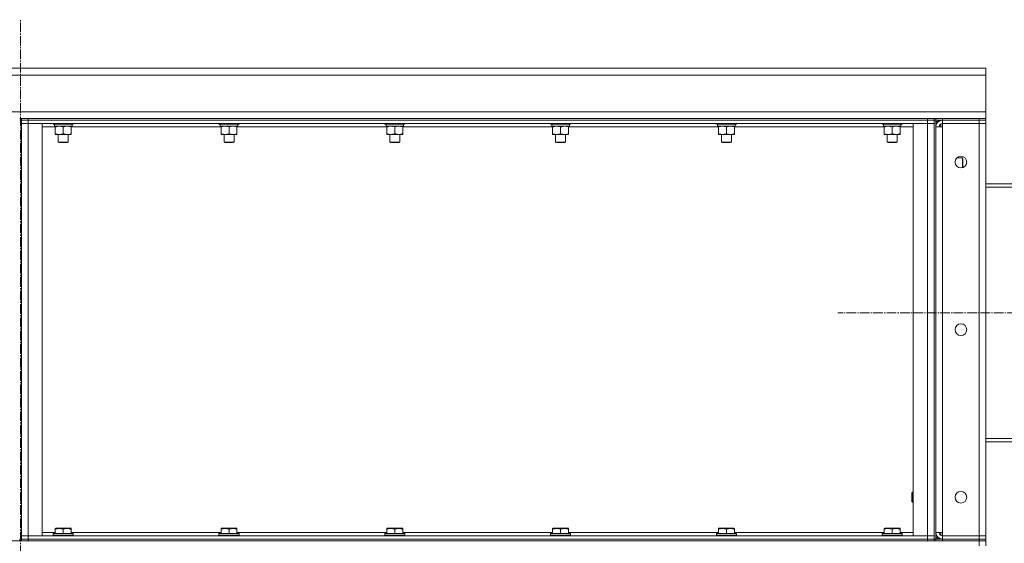
# Model space of a CAD drawing. Units: millimetres. Extents: x 0 to 17383, y -6 to 11880.
# Drawn here: x 8445 to 9620, y 9833 to 10458 of the extents above; entities that cross this region are included whole.
import ezdxf

# ---------------------------------------------------------------- set-up
doc = ezdxf.new("R2010")
doc.units = ezdxf.units.MM
doc.linetypes.add('K5LT_AXLED', pattern=[16, 11.5, -1.5, 1.5, -1.5])
doc.linetypes.add('K5LT_THIN', pattern=[0])
for name, color, linetype, true_color in [('OSI', 2, 'Continuous', 0xffff00), ('R', 1, 'Continuous', 0xff0000), ('WELDING', 7, 'Continuous', 0xffffff)]:
    doc.layers.add(name, color=color, linetype=linetype, true_color=true_color)

msp = doc.modelspace()

# ---------------------------------------------------------------- linework, layer by layer
at = {"layer": 'OSI', "color": 30, "linetype": 'K5LT_AXLED', "lineweight": 18, "true_color": 0xff8000}
for p, q in [((8445.6, 6155.2), (8445.6, 10458.2)), ((9827.5, 10108.2), (9421.6, 10108.2))]:
    msp.add_line(p, q, dxfattribs=at)
at = {"layer": 'R', "color": 7, "linetype": 'K5LT_THIN', "lineweight": 18}
for p, q in [((9598.6, 10400.2), (7288.6, 10400.2)), ((7288.6, 10400.2), (9598.6, 10400.2)), ((9598.6, 10400.2), (9598.6, 10392.2)), ((9598.6, 10400.2), (9598.6, 10396.2)), ((9598.6, 10392.2), (9598.6, 10396.2)), ((9598.6, 10396.2), (9598.6, 10396.2)), ((9598.6, 10392.2), (7288.6, 10392.2)), ((9598.6, 10392.2), (9598.6, 10348.2)), ((9598.6, 10392.2), (9598.6, 10392.2)), ((9598.6, 10348.2), (9598.6, 10392.2)), ((7288.6, 10348.2), (9598.6, 10348.2)), ((9598.6, 10348.2), (9598.6, 10340.2)), ((9598.6, 10348.2), (9598.6, 10348.2)), ((9598.6, 10344.2), (9598.6, 10348.2)), ((8446.6, 10340.2), (8444.6, 10340.2)), ((8444.6, 10338.2), (8446.6, 10338.2)), ((8446.6, 10340.2), (8454.6, 10340.2)), ((8446.6, 10338.2), (8446.6, 10340.2)), ((8446.6, 10334.2), (8446.6, 10338.2)), ((8446.6, 10338.2), (8454.6, 10338.2)), ((8454.6, 10338.2), (8446.6, 10338.2)), ((8454.6, 10340.2), (9528.6, 10340.2)), ((8454.6, 10338.2), (8454.6, 10340.2)), ((8454.6, 10338.2), (9528.6, 10338.2)), ((8454.6, 10334.2), (8454.6, 10338.2)), ((8454.6, 10338.2), (9528.6, 10338.2)), ((9528.6, 10340.2), (9536.6, 10340.2)), ((9528.6, 10338.2), (9528.6, 10340.2)), ((9528.6, 10338.2), (9536.6, 10338.2)), ((9528.6, 10334.2), (9528.6, 10338.2)), ((9536.6, 10338.2), (9528.6, 10338.2)), ((9536.6, 10338.2), (9536.6, 10340.2)), ((9536.6, 10340.2), (9538.6, 10340.2)), ((9536.6, 10338.2), (9536.6, 10340.2)), ((9536.6, 10338.2), (9536.6, 10340.2)), ((9538.6, 10340.2), (9536.6, 10340.2)), ((9536.6, 10334.2), (9536.6, 10338.2)), ((9536.6, 10338.2), (9536.6, 9838.2)), ((9536.6, 10338.2), (9538.6, 10338.2)), ((9538.6, 10340.2), (9546.6, 10340.2)), ((9538.6, 10338.2), (9538.6, 10340.2)), ((9546.6, 10338.2), (9538.6, 10338.2)), ((9538.6, 10338.2), (9538.6, 9838.2)), ((9538.6, 10338.2), (9538.6, 10330.2)), ((9544.6, 10338.2), (9544.6, 10337.9)), ((9546.6, 10340.2), (9590.6, 10340.2)), ((9546.6, 10338.2), (9546.6, 10340.2)), ((9546.6, 10338.2), (9590.6, 10338.2)), ((9590.6, 10338.2), (9546.6, 10338.2)), ((9546.6, 10338.2), (9546.6, 10334.2)), ((9590.6, 10340.2), (9598.6, 10340.2)), ((9590.6, 10338.2), (9590.6, 10340.2)), ((9598.6, 10338.2), (9590.6, 10338.2)), ((9590.6, 10338.2), (9590.6, 10334.2)), ((9590.6, 10338.2), (9598.6, 10338.2)), ((9598.6, 10338.2), (9598.6, 10340.2)), ((9598.6, 10338.2), (9598.6, 10334.2)), ((8446.6, 9842.2), (8446.6, 10334.2)), ((8446.6, 10334.2), (8454.6, 10334.2)), ((8454.6, 10334.2), (8446.6, 10334.2)), ((8446.6, 10334.2), (8446.6, 9842.2)), ((8454.6, 10334.2), (8471.6, 10334.2)), ((8454.6, 9842.2), (8454.6, 10334.2)), ((8454.6, 10334.2), (9528.6, 10334.2)), ((8471.6, 9842.2), (8471.6, 10334.2)), ((8487.1, 10330.2), (8471.6, 10330.2)), ((8484.6, 10334.2), (8484.6, 10334)), ((8484.6, 10334), (8484.8, 10333.7)), ((8502.6, 10334), (8484.6, 10334)), ((8502.5, 10333.7), (8484.8, 10333.7)), ((8486.1, 10333.7), (8486.1, 10331.2)), ((8507.1, 10331.2), (8486.1, 10331.2)), ((8487.1, 10330.3), (8487.1, 10331.2)), ((8487.1, 10330.3), (8487.1, 10322)), ((8496.6, 10330.3), (8496.6, 10322)), ((8508.4, 10333.7), (8502.5, 10333.7)), ((8508.6, 10334), (8502.6, 10334)), ((8506.1, 10331.2), (8506.1, 10330.3)), ((8506.1, 10330.3), (8506.1, 10322)), ((8685.1, 10330.2), (8506.1, 10330.2)), ((8507.1, 10333.7), (8507.1, 10331.2)), ((8508.6, 10334), (8508.4, 10333.7)), ((8508.6, 10334.2), (8508.6, 10334)), ((8682.6, 10334.2), (8682.6, 10334)), ((8682.6, 10334), (8682.8, 10333.7)), ((8700.6, 10334), (8682.6, 10334)), ((8700.5, 10333.7), (8682.8, 10333.7)), ((8684.1, 10333.7), (8684.1, 10331.2)), ((8705.1, 10331.2), (8684.1, 10331.2)), ((8685.1, 10330.3), (8685.1, 10331.2)), ((8685.1, 10330.3), (8685.1, 10322)), ((8694.6, 10330.3), (8694.6, 10322)), ((8706.4, 10333.7), (8700.5, 10333.7)), ((8706.6, 10334), (8700.6, 10334)), ((8704.1, 10331.2), (8704.1, 10330.3)), ((8704.1, 10330.3), (8704.1, 10322)), ((8883.1, 10330.2), (8704.1, 10330.2)), ((8705.1, 10333.7), (8705.1, 10331.2)), ((8706.6, 10334), (8706.4, 10333.7)), ((8706.6, 10334.2), (8706.6, 10334)), ((8880.6, 10334.2), (8880.6, 10334)), ((8880.6, 10334), (8880.8, 10333.7)), ((8898.6, 10334), (8880.6, 10334)), ((8898.5, 10333.7), (8880.8, 10333.7)), ((8882.1, 10333.7), (8882.1, 10331.2)), ((8903.1, 10331.2), (8882.1, 10331.2)), ((8883.1, 10330.3), (8883.1, 10331.2)), ((8883.1, 10330.3), (8883.1, 10322)), ((8892.6, 10330.3), (8892.6, 10322)), ((8904.4, 10333.7), (8898.5, 10333.7)), ((8904.6, 10334), (8898.6, 10334)), ((8902.1, 10331.2), (8902.1, 10330.3)), ((8902.1, 10330.3), (8902.1, 10322)), ((9081.1, 10330.2), (8902.1, 10330.2)), ((8903.1, 10333.7), (8903.1, 10331.2)), ((8904.6, 10334), (8904.4, 10333.7)), ((8904.6, 10334.2), (8904.6, 10334)), ((9078.6, 10334.2), (9078.6, 10334)), ((9078.6, 10334), (9078.8, 10333.7)), ((9096.6, 10334), (9078.6, 10334)), ((9096.5, 10333.7), (9078.8, 10333.7)), ((9080.1, 10333.7), (9080.1, 10331.2)), ((9101.1, 10331.2), (9080.1, 10331.2)), ((9081.1, 10330.3), (9081.1, 10331.2)), ((9081.1, 10330.3), (9081.1, 10322)), ((9090.6, 10330.3), (9090.6, 10322)), ((9102.4, 10333.7), (9096.5, 10333.7)), ((9102.6, 10334), (9096.6, 10334)), ((9100.1, 10331.2), (9100.1, 10330.3)), ((9100.1, 10330.3), (9100.1, 10322)), ((9279.1, 10330.2), (9100.1, 10330.2)), ((9101.1, 10333.7), (9101.1, 10331.2)), ((9102.6, 10334), (9102.4, 10333.7)), ((9102.6, 10334.2), (9102.6, 10334)), ((9276.6, 10334.2), (9276.6, 10334)), ((9276.6, 10334), (9276.8, 10333.7)), ((9294.6, 10334), (9276.6, 10334)), ((9294.5, 10333.7), (9276.8, 10333.7)), ((9278.1, 10333.7), (9278.1, 10331.2)), ((9299.1, 10331.2), (9278.1, 10331.2)), ((9279.1, 10330.3), (9279.1, 10331.2)), ((9279.1, 10330.3), (9279.1, 10322)), ((9288.6, 10330.3), (9288.6, 10322)), ((9300.4, 10333.7), (9294.5, 10333.7)), ((9300.6, 10334), (9294.6, 10334)), ((9298.1, 10331.2), (9298.1, 10330.3)), ((9298.1, 10330.3), (9298.1, 10322)), ((9477.1, 10330.2), (9298.1, 10330.2)), ((9299.1, 10333.7), (9299.1, 10331.2)), ((9300.6, 10334), (9300.4, 10333.7)), ((9300.6, 10334.2), (9300.6, 10334)), ((9474.6, 10334.2), (9474.6, 10334)), ((9474.6, 10334), (9474.8, 10333.7)), ((9492.6, 10334), (9474.6, 10334)), ((9492.5, 10333.7), (9474.8, 10333.7)), ((9476.1, 10333.7), (9476.1, 10331.2)), ((9497.1, 10331.2), (9476.1, 10331.2)), ((9477.1, 10330.3), (9477.1, 10331.2)), ((9477.1, 10330.3), (9477.1, 10322)), ((9486.6, 10330.3), (9486.6, 10322)), ((9498.4, 10333.7), (9492.5, 10333.7)), ((9498.6, 10334), (9492.6, 10334)), ((9496.1, 10331.2), (9496.1, 10330.3)), ((9496.1, 10330.3), (9496.1, 10322)), ((9511.6, 10330.2), (9496.1, 10330.2)), ((9497.1, 10333.7), (9497.1, 10331.2)), ((9498.6, 10334), (9498.4, 10333.7)), ((9498.6, 10334.2), (9498.6, 10334)), ((9511.6, 9842.2), (9511.6, 10334.2)), ((9511.6, 10334.2), (9528.6, 10334.2)), ((9528.6, 9842.2), (9528.6, 10334.2)), ((9528.6, 10334.2), (9536.6, 10334.2)), ((9536.6, 10334.2), (9528.6, 10334.2)), ((9536.6, 9842.2), (9536.6, 10334.2)), ((9538.6, 9846.2), (9538.6, 10330.2)), ((9538.6, 10330.2), (9546.6, 10330.2)), ((9544.6, 10330.2), (9544.6, 10333.6)), ((9546.6, 10334.2), (9590.6, 10334.2)), ((9546.6, 10330.2), (9546.6, 10334.2)), ((9590.6, 10334.2), (9546.6, 10334.2)), ((9546.6, 9846.2), (9546.6, 10330.2)), ((9590.6, 10334.2), (9598.6, 10334.2)), ((9590.6, 9842.2), (9590.6, 10334.2)), ((9598.6, 10334.2), (9590.6, 10334.2)), ((9598.6, 10334.2), (9598.6, 9842.2)), ((9598.6, 10334.2), (9598.6, 10334.2)), ((9598.6, 10262.2), (9598.6, 10334.2)), ((8487.1, 10321.2), (8487.1, 10322)), ((8501.4, 10321.2), (8487.1, 10321.2)), ((8490.6, 10321.2), (8490.6, 10312.2)), ((8506.1, 10321.2), (8501.4, 10321.2)), ((8502.6, 10321.2), (8502.6, 10312.2)), ((8506.1, 10322), (8506.1, 10321.2)), ((8685.1, 10321.2), (8685.1, 10322)), ((8699.4, 10321.2), (8685.1, 10321.2)), ((8688.6, 10321.2), (8688.6, 10312.2)), ((8704.1, 10321.2), (8699.4, 10321.2)), ((8700.6, 10321.2), (8700.6, 10312.2)), ((8704.1, 10322), (8704.1, 10321.2)), ((8883.1, 10321.2), (8883.1, 10322)), ((8897.4, 10321.2), (8883.1, 10321.2)), ((8886.6, 10321.2), (8886.6, 10312.2)), ((8902.1, 10321.2), (8897.4, 10321.2)), ((8898.6, 10321.2), (8898.6, 10312.2)), ((8902.1, 10322), (8902.1, 10321.2)), ((9081.1, 10321.2), (9081.1, 10322)), ((9095.4, 10321.2), (9081.1, 10321.2)), ((9084.6, 10321.2), (9084.6, 10312.2)), ((9100.1, 10321.2), (9095.4, 10321.2)), ((9096.6, 10321.2), (9096.6, 10312.2)), ((9100.1, 10322), (9100.1, 10321.2)), ((9279.1, 10321.2), (9279.1, 10322)), ((9293.4, 10321.2), (9279.1, 10321.2)), ((9282.6, 10321.2), (9282.6, 10312.2)), ((9298.1, 10321.2), (9293.4, 10321.2)), ((9294.6, 10321.2), (9294.6, 10312.2)), ((9298.1, 10322), (9298.1, 10321.2)), ((9477.1, 10321.2), (9477.1, 10322)), ((9491.4, 10321.2), (9477.1, 10321.2)), ((9480.6, 10321.2), (9480.6, 10312.2)), ((9496.1, 10321.2), (9491.4, 10321.2)), ((9492.6, 10321.2), (9492.6, 10312.2)), ((9496.1, 10322), (9496.1, 10321.2)), ((8490.6, 10312.2), (8491.6, 10311.7)), ((8499.6, 10312.2), (8490.6, 10312.2)), ((8499.1, 10311.7), (8491.6, 10311.7)), ((8501.6, 10311.7), (8499.1, 10311.7)), ((8502.6, 10312.2), (8499.6, 10312.2)), ((8502.6, 10312.2), (8501.6, 10311.7)), ((8688.6, 10312.2), (8689.6, 10311.7)), ((8697.6, 10312.2), (8688.6, 10312.2)), ((8697.1, 10311.7), (8689.6, 10311.7)), ((8699.6, 10311.7), (8697.1, 10311.7)), ((8700.6, 10312.2), (8697.6, 10312.2)), ((8700.6, 10312.2), (8699.6, 10311.7)), ((8886.6, 10312.2), (8887.6, 10311.7)), ((8895.6, 10312.2), (8886.6, 10312.2)), ((8895.1, 10311.7), (8887.6, 10311.7)), ((8897.6, 10311.7), (8895.1, 10311.7)), ((8898.6, 10312.2), (8895.6, 10312.2)), ((8898.6, 10312.2), (8897.6, 10311.7)), ((9084.6, 10312.2), (9085.6, 10311.7)), ((9093.6, 10312.2), (9084.6, 10312.2)), ((9093.1, 10311.7), (9085.6, 10311.7)), ((9095.6, 10311.7), (9093.1, 10311.7)), ((9096.6, 10312.2), (9093.6, 10312.2)), ((9096.6, 10312.2), (9095.6, 10311.7)), ((9282.6, 10312.2), (9283.6, 10311.7)), ((9291.6, 10312.2), (9282.6, 10312.2)), ((9291.1, 10311.7), (9283.6, 10311.7)), ((9293.6, 10311.7), (9291.1, 10311.7)), ((9294.6, 10312.2), (9291.6, 10312.2)), ((9294.6, 10312.2), (9293.6, 10311.7)), ((9480.6, 10312.2), (9481.6, 10311.7)), ((9489.6, 10312.2), (9480.6, 10312.2)), ((9489.1, 10311.7), (9481.6, 10311.7)), ((9491.6, 10311.7), (9489.1, 10311.7)), ((9492.6, 10312.2), (9489.6, 10312.2)), ((9492.6, 10312.2), (9491.6, 10311.7)), ((9563.7, 10293.2), (9570.5, 10293.2)), ((9570.5, 10293.2), (9571.1, 10292.2)), ((9570.5, 10293.2), (9571.1, 10292.2)), ((9570.5, 10293.2), (9570.5, 10287.2)), ((9571.1, 10292.2), (9571.1, 10287.2)), ((9571.1, 10292.2), (9571.1, 10287.2)), ((9570.5, 10287.2), (9570.5, 10281.4)), ((9570.7, 10281.5), (9571.1, 10282.2)), ((9570.7, 10281.5), (9571.1, 10282.2)), ((9571.1, 10287.2), (9571.1, 10282.2)), ((9571.1, 10287.2), (9571.1, 10282.2)), ((9736.6, 10262.2), (9598.6, 10262.2)), ((9598.6, 10258.2), (9736.6, 10258.2)), ((9598.6, 9958.2), (9736.6, 9958.2)), ((9598.6, 9954.2), (9736.6, 9954.2)), ((9598.6, 9842.2), (9598.6, 9954.2)), ((9510.7, 9894.2), (9510.1, 9893.2)), ((9510.1, 9888.2), (9510.1, 9893.2)), ((9511.6, 9894.2), (9510.7, 9894.2)), ((9510.7, 9888.2), (9510.7, 9894.2)), ((9510.1, 9883.2), (9510.1, 9888.2)), ((9510.7, 9882.2), (9510.1, 9883.2)), ((9510.7, 9882.2), (9510.7, 9888.2)), ((9511.6, 9882.2), (9510.7, 9882.2)), ((8446.6, 9842.2), (8454.6, 9842.2)), ((8446.6, 9842.2), (8454.6, 9842.2)), ((8446.6, 9842.2), (8446.6, 9838.2)), ((8454.6, 9842.2), (8471.6, 9842.2)), ((9528.6, 9842.2), (8454.6, 9842.2)), ((8454.6, 9842.2), (8454.6, 9838.2)), ((8471.6, 9846.2), (8487.1, 9846.2)), ((8484.6, 9844.4), (8484.8, 9844.7)), ((8484.6, 9842.5), (8484.6, 9844.4)), ((8484.6, 9844.4), (8496.6, 9844.4)), ((8484.6, 9842.5), (8484.8, 9842.2)), ((8484.6, 9842.5), (8496.6, 9842.5)), ((8484.8, 9844.7), (8496.6, 9844.7)), ((8487.1, 9850.9), (8487.6, 9851.2)), ((8487.1, 9850), (8487.1, 9850.9)), ((8487.1, 9850), (8487.1, 9844.7)), ((8505.6, 9851.2), (8487.6, 9851.2)), ((8496.6, 9850), (8496.6, 9844.7)), ((8496.6, 9844.7), (8508.4, 9844.7)), ((8496.6, 9844.4), (8508.6, 9844.4)), ((8496.6, 9842.5), (8508.6, 9842.5)), ((8506.1, 9850.9), (8505.6, 9851.2)), ((8506.1, 9850.9), (8506.1, 9850)), ((8506.1, 9850), (8506.1, 9844.7)), ((8506.1, 9846.2), (8685.1, 9846.2)), ((8508.6, 9844.4), (8508.4, 9844.7)), ((8508.6, 9842.5), (8508.4, 9842.2)), ((8508.6, 9842.5), (8508.6, 9844.4)), ((8682.6, 9844.4), (8682.8, 9844.7)), ((8682.6, 9842.5), (8682.6, 9844.4)), ((8682.6, 9844.4), (8694.6, 9844.4)), ((8682.6, 9842.5), (8682.8, 9842.2)), ((8682.6, 9842.5), (8694.6, 9842.5)), ((8682.8, 9844.7), (8694.6, 9844.7)), ((8685.1, 9850.9), (8685.6, 9851.2)), ((8685.1, 9850), (8685.1, 9850.9)), ((8685.1, 9850), (8685.1, 9844.7)), ((8703.6, 9851.2), (8685.6, 9851.2)), ((8694.6, 9850), (8694.6, 9844.7)), ((8694.6, 9844.7), (8706.4, 9844.7)), ((8694.6, 9844.4), (8706.6, 9844.4)), ((8694.6, 9842.5), (8706.6, 9842.5)), ((8704.1, 9850.9), (8703.6, 9851.2)), ((8704.1, 9850.9), (8704.1, 9850)), ((8704.1, 9850), (8704.1, 9844.7)), ((8704.1, 9846.2), (8883.1, 9846.2)), ((8706.6, 9844.4), (8706.4, 9844.7)), ((8706.6, 9842.5), (8706.4, 9842.2)), ((8706.6, 9842.5), (8706.6, 9844.4)), ((8880.6, 9844.4), (8880.8, 9844.7)), ((8880.6, 9842.5), (8880.6, 9844.4)), ((8880.6, 9844.4), (8892.6, 9844.4)), ((8880.6, 9842.5), (8880.8, 9842.2)), ((8880.6, 9842.5), (8892.6, 9842.5)), ((8880.8, 9844.7), (8892.6, 9844.7)), ((8883.1, 9850.9), (8883.6, 9851.2)), ((8883.1, 9850), (8883.1, 9850.9)), ((8883.1, 9850), (8883.1, 9844.7)), ((8901.6, 9851.2), (8883.6, 9851.2)), ((8892.6, 9850), (8892.6, 9844.7)), ((8892.6, 9844.7), (8904.4, 9844.7)), ((8892.6, 9844.4), (8904.6, 9844.4)), ((8892.6, 9842.5), (8904.6, 9842.5)), ((8902.1, 9850.9), (8901.6, 9851.2)), ((8902.1, 9850.9), (8902.1, 9850)), ((8902.1, 9850), (8902.1, 9844.7)), ((8902.1, 9846.2), (9081.1, 9846.2)), ((8904.6, 9844.4), (8904.4, 9844.7)), ((8904.6, 9842.5), (8904.4, 9842.2)), ((8904.6, 9842.5), (8904.6, 9844.4)), ((9078.6, 9844.4), (9078.8, 9844.7)), ((9078.6, 9842.5), (9078.6, 9844.4)), ((9078.6, 9844.4), (9090.6, 9844.4)), ((9078.6, 9842.5), (9078.8, 9842.2)), ((9078.6, 9842.5), (9090.6, 9842.5)), ((9078.8, 9844.7), (9090.6, 9844.7)), ((9081.1, 9850.9), (9081.6, 9851.2)), ((9081.1, 9850), (9081.1, 9850.9)), ((9081.1, 9850), (9081.1, 9844.7)), ((9099.6, 9851.2), (9081.6, 9851.2)), ((9090.6, 9850), (9090.6, 9844.7)), ((9090.6, 9844.7), (9102.4, 9844.7)), ((9090.6, 9844.4), (9102.6, 9844.4)), ((9090.6, 9842.5), (9102.6, 9842.5)), ((9100.1, 9850.9), (9099.6, 9851.2)), ((9100.1, 9850.9), (9100.1, 9850)), ((9100.1, 9850), (9100.1, 9844.7)), ((9100.1, 9846.2), (9279.1, 9846.2)), ((9102.6, 9844.4), (9102.4, 9844.7)), ((9102.6, 9842.5), (9102.4, 9842.2)), ((9102.6, 9842.5), (9102.6, 9844.4)), ((9276.6, 9844.4), (9276.8, 9844.7)), ((9276.6, 9842.5), (9276.6, 9844.4)), ((9276.6, 9844.4), (9288.6, 9844.4)), ((9276.6, 9842.5), (9276.8, 9842.2)), ((9276.6, 9842.5), (9288.6, 9842.5)), ((9276.8, 9844.7), (9288.6, 9844.7)), ((9279.1, 9850.9), (9279.6, 9851.2)), ((9279.1, 9850), (9279.1, 9850.9)), ((9279.1, 9850), (9279.1, 9844.7)), ((9297.6, 9851.2), (9279.6, 9851.2)), ((9288.6, 9850), (9288.6, 9844.7)), ((9288.6, 9844.7), (9300.4, 9844.7)), ((9288.6, 9844.4), (9300.6, 9844.4)), ((9288.6, 9842.5), (9300.6, 9842.5)), ((9298.1, 9850.9), (9297.6, 9851.2)), ((9298.1, 9850.9), (9298.1, 9850)), ((9298.1, 9850), (9298.1, 9844.7)), ((9298.1, 9846.2), (9477.1, 9846.2)), ((9300.6, 9844.4), (9300.4, 9844.7)), ((9300.6, 9842.5), (9300.4, 9842.2)), ((9300.6, 9842.5), (9300.6, 9844.4)), ((9474.6, 9844.4), (9474.8, 9844.7)), ((9474.6, 9842.5), (9474.6, 9844.4)), ((9474.6, 9844.4), (9486.6, 9844.4)), ((9474.6, 9842.5), (9474.8, 9842.2)), ((9474.6, 9842.5), (9486.6, 9842.5)), ((9474.8, 9844.7), (9486.6, 9844.7)), ((9477.1, 9850.9), (9477.6, 9851.2)), ((9477.1, 9850), (9477.1, 9850.9)), ((9477.1, 9850), (9477.1, 9844.7)), ((9495.6, 9851.2), (9477.6, 9851.2)), ((9486.6, 9850), (9486.6, 9844.7)), ((9486.6, 9844.7), (9498.4, 9844.7)), ((9486.6, 9844.4), (9498.6, 9844.4)), ((9486.6, 9842.5), (9498.6, 9842.5)), ((9496.1, 9850.9), (9495.6, 9851.2)), ((9496.1, 9850.9), (9496.1, 9850)), ((9496.1, 9850), (9496.1, 9844.7)), ((9496.1, 9846.2), (9511.6, 9846.2)), ((9498.6, 9844.4), (9498.4, 9844.7)), ((9498.6, 9842.5), (9498.4, 9842.2)), ((9498.6, 9842.5), (9498.6, 9844.4)), ((9511.6, 9842.2), (9528.6, 9842.2)), ((9528.6, 9842.2), (9536.6, 9842.2)), ((9528.6, 9842.2), (9528.6, 9838.2)), ((9528.6, 9842.2), (9536.6, 9842.2)), ((9536.6, 9842.2), (9536.6, 9838.2)), ((9538.6, 9846.2), (9538.6, 9838.2)), ((9538.6, 9844.2), (9538.6, 9846.2)), ((9538.6, 9846.2), (9546.6, 9846.2)), ((9538.6, 9846.1), (9538.6, 9838.2)), ((9538.6, 9846.1), (9538.6, 9838.2)), ((9544.6, 9842.7), (9544.6, 9846.2)), ((9546.6, 9842.2), (9546.6, 9846.2)), ((9546.6, 9842.2), (9590.6, 9842.2)), ((9546.6, 9838.2), (9546.6, 9842.2)), ((9546.6, 9842.2), (9590.6, 9842.2)), ((9598.6, 9842.2), (9590.6, 9842.2)), ((9590.6, 9838.2), (9590.6, 9842.2)), ((9590.6, 9842.2), (9598.6, 9842.2)), ((9598.6, 9842.2), (9598.6, 9842.2)), ((9598.6, 9838.2), (9598.6, 9842.2)), ((7553.6, 9836.2), (9590.6, 9836.2)), ((8444.6, 9836.2), (8444.6, 9838.2)), ((8444.6, 9838.2), (8446.6, 9838.2)), ((8444.6, 9836.2), (8444.6, 9838.2)), ((8446.6, 9836.2), (8446.6, 9838.2)), ((8454.6, 9838.2), (8446.6, 9838.2)), ((8446.6, 9838.2), (8446.6, 9838.2)), ((8446.6, 9838.2), (8454.6, 9838.2)), ((8454.6, 9838.2), (9528.6, 9838.2)), ((8454.6, 9836.2), (8454.6, 9838.2)), ((9528.6, 9838.2), (8454.6, 9838.2)), ((8454.6, 9836.2), (9528.6, 9836.2)), ((9528.6, 9838.2), (9536.6, 9838.2)), ((9528.6, 9836.2), (9528.6, 9838.2)), ((9536.6, 9838.2), (9528.6, 9838.2)), ((9536.6, 9836.2), (9536.6, 9838.2)), ((9536.6, 9838.2), (9538.6, 9838.2)), ((9538.6, 9838.2), (9546.6, 9838.2)), ((9538.6, 9836.2), (9538.6, 9838.2)), ((9544.6, 9838.2), (9544.6, 9838.4)), ((9546.6, 9838.2), (9590.6, 9838.2)), ((9546.6, 9836.2), (9546.6, 9838.2)), ((9546.6, 9838.2), (9590.6, 9838.2)), ((9546.6, 9836.2), (9590.6, 9836.2)), ((9590.6, 9838.2), (9598.6, 9838.2)), ((9590.6, 9836.2), (9590.6, 9838.2)), ((9598.6, 9838.2), (9590.6, 9838.2)), ((9590.6, 9836.2), (9598.6, 9836.2)), ((9590.6, 9830.2), (9590.6, 9836.2)), ((9598.6, 9836.2), (9590.6, 9836.2)), ((9598.6, 9836.2), (9598.6, 9838.2)), ((9598.6, 9830.2), (9598.6, 9836.2))]:
    msp.add_line(p, q, dxfattribs=at)
for centre in [(9568.6, 10288.2), (9568.6, 10088.2), (9568.6, 9888.2)]:
    msp.add_circle(centre, 7, dxfattribs=at)
for centre, radius, start, end in [((9546.6, 10330.2), 8, 90, 180), ((9544.6, 10330.2), 8, 90, 138.5904), ((9546.6, 10330.2), 4, 90, 180), ((9546.6, 9846.2), 8, 180, 270), ((9546.6, 9846.2), 4, 180, 270), ((9544.6, 9846.2), 8, 221.4096, 270)]:
    msp.add_arc(centre, radius, start, end, dxfattribs=at)
at = {"layer": 'WELDING', "color": 7, "linetype": 'K5LT_THIN', "lineweight": 18}
for p, q in [((9536.6, 10340.2), (9536.6, 10340.2)), ((9570.5, 10293.2), (9570.5, 10293.2))]:
    msp.add_line(p, q, dxfattribs=at)
for points, knots in [([(8491.9, 10331.2), (8491.6, 10331.2), (8491.2, 10331.2), (8490.6, 10331.1), (8489.9, 10331), (8489.1, 10330.9), (8488.2, 10330.7), (8487.5, 10330.4), (8487.1, 10330.3)], [0, 0, 0, 0, 1.192024, 2.404251, 3.60809, 4.765234, 6.955738, 9, 9, 9, 9]), ([(8496.6, 10330.3), (8496.1, 10330.5), (8495.3, 10330.7), (8494.4, 10330.9), (8493.7, 10331), (8493.1, 10331.1), (8492.5, 10331.2), (8492.1, 10331.2), (8491.9, 10331.2)], [0, 0, 0, 0, 2.905563, 4.375924, 5.511195, 6.679161, 7.850161, 9, 9, 9, 9]), ([(8501.4, 10331.2), (8501.1, 10331.2), (8500.7, 10331.2), (8500.1, 10331.1), (8499.4, 10331), (8498.6, 10330.9), (8497.7, 10330.7), (8497, 10330.4), (8496.6, 10330.3)], [0, 0, 0, 0, 1.192024, 2.404251, 3.60809, 4.765234, 6.955738, 9, 9, 9, 9]), ([(8506.1, 10330.3), (8505.6, 10330.5), (8504.8, 10330.7), (8503.9, 10330.9), (8503.2, 10331), (8502.6, 10331.1), (8502, 10331.2), (8501.6, 10331.2), (8501.4, 10331.2)], [0, 0, 0, 0, 2.905563, 4.375924, 5.511195, 6.679161, 7.850161, 9, 9, 9, 9]), ([(8689.9, 10331.2), (8689.6, 10331.2), (8689.2, 10331.2), (8688.6, 10331.1), (8687.9, 10331), (8687.1, 10330.9), (8686.2, 10330.7), (8685.5, 10330.4), (8685.1, 10330.3)], [0, 0, 0, 0, 1.192024, 2.404251, 3.60809, 4.765234, 6.955738, 9, 9, 9, 9]), ([(8694.6, 10330.3), (8694.1, 10330.5), (8693.3, 10330.7), (8692.4, 10330.9), (8691.7, 10331), (8691.1, 10331.1), (8690.5, 10331.2), (8690.1, 10331.2), (8689.9, 10331.2)], [0, 0, 0, 0, 2.905563, 4.375924, 5.511195, 6.679161, 7.850161, 9, 9, 9, 9]), ([(8699.4, 10331.2), (8699.1, 10331.2), (8698.7, 10331.2), (8698.1, 10331.1), (8697.4, 10331), (8696.6, 10330.9), (8695.7, 10330.7), (8695, 10330.4), (8694.6, 10330.3)], [0, 0, 0, 0, 1.192024, 2.404251, 3.60809, 4.765234, 6.955738, 9, 9, 9, 9]), ([(8704.1, 10330.3), (8703.6, 10330.5), (8702.8, 10330.7), (8701.9, 10330.9), (8701.2, 10331), (8700.6, 10331.1), (8700, 10331.2), (8699.6, 10331.2), (8699.4, 10331.2)], [0, 0, 0, 0, 2.905563, 4.375924, 5.511195, 6.679161, 7.850161, 9, 9, 9, 9]), ([(8887.9, 10331.2), (8887.6, 10331.2), (8887.2, 10331.2), (8886.6, 10331.1), (8885.9, 10331), (8885.1, 10330.9), (8884.2, 10330.7), (8883.5, 10330.4), (8883.1, 10330.3)], [0, 0, 0, 0, 1.192024, 2.404251, 3.60809, 4.765234, 6.955738, 9, 9, 9, 9]), ([(8892.6, 10330.3), (8892.1, 10330.5), (8891.3, 10330.7), (8890.4, 10330.9), (8889.7, 10331), (8889.1, 10331.1), (8888.5, 10331.2), (8888.1, 10331.2), (8887.9, 10331.2)], [0, 0, 0, 0, 2.905563, 4.375924, 5.511195, 6.679161, 7.850161, 9, 9, 9, 9]), ([(8897.4, 10331.2), (8897.1, 10331.2), (8896.7, 10331.2), (8896.1, 10331.1), (8895.4, 10331), (8894.6, 10330.9), (8893.7, 10330.7), (8893, 10330.4), (8892.6, 10330.3)], [0, 0, 0, 0, 1.192024, 2.404251, 3.60809, 4.765234, 6.955738, 9, 9, 9, 9]), ([(8902.1, 10330.3), (8901.6, 10330.5), (8900.8, 10330.7), (8899.9, 10330.9), (8899.2, 10331), (8898.6, 10331.1), (8898, 10331.2), (8897.6, 10331.2), (8897.4, 10331.2)], [0, 0, 0, 0, 2.905563, 4.375924, 5.511195, 6.679161, 7.850161, 9, 9, 9, 9]), ([(9085.9, 10331.2), (9085.6, 10331.2), (9085.2, 10331.2), (9084.6, 10331.1), (9083.9, 10331), (9083.1, 10330.9), (9082.2, 10330.7), (9081.5, 10330.4), (9081.1, 10330.3)], [0, 0, 0, 0, 1.192024, 2.404251, 3.60809, 4.765234, 6.955738, 9, 9, 9, 9]), ([(9090.6, 10330.3), (9090.1, 10330.5), (9089.3, 10330.7), (9088.4, 10330.9), (9087.7, 10331), (9087.1, 10331.1), (9086.5, 10331.2), (9086.1, 10331.2), (9085.9, 10331.2)], [0, 0, 0, 0, 2.905563, 4.375924, 5.511195, 6.679161, 7.850161, 9, 9, 9, 9]), ([(9095.4, 10331.2), (9095.1, 10331.2), (9094.7, 10331.2), (9094.1, 10331.1), (9093.4, 10331), (9092.6, 10330.9), (9091.7, 10330.7), (9091, 10330.4), (9090.6, 10330.3)], [0, 0, 0, 0, 1.192024, 2.404251, 3.60809, 4.765234, 6.955738, 9, 9, 9, 9]), ([(9100.1, 10330.3), (9099.6, 10330.5), (9098.8, 10330.7), (9097.9, 10330.9), (9097.2, 10331), (9096.6, 10331.1), (9096, 10331.2), (9095.6, 10331.2), (9095.4, 10331.2)], [0, 0, 0, 0, 2.905563, 4.375924, 5.511195, 6.679161, 7.850161, 9, 9, 9, 9]), ([(9283.9, 10331.2), (9283.6, 10331.2), (9283.2, 10331.2), (9282.6, 10331.1), (9281.9, 10331), (9281.1, 10330.9), (9280.2, 10330.7), (9279.5, 10330.4), (9279.1, 10330.3)], [0, 0, 0, 0, 1.192024, 2.404251, 3.60809, 4.765234, 6.955738, 9, 9, 9, 9]), ([(9288.6, 10330.3), (9288.1, 10330.5), (9287.3, 10330.7), (9286.4, 10330.9), (9285.7, 10331), (9285.1, 10331.1), (9284.5, 10331.2), (9284.1, 10331.2), (9283.9, 10331.2)], [0, 0, 0, 0, 2.905563, 4.375924, 5.511195, 6.679161, 7.850161, 9, 9, 9, 9]), ([(9293.4, 10331.2), (9293.1, 10331.2), (9292.7, 10331.2), (9292.1, 10331.1), (9291.4, 10331), (9290.6, 10330.9), (9289.7, 10330.7), (9289, 10330.4), (9288.6, 10330.3)], [0, 0, 0, 0, 1.192024, 2.404251, 3.60809, 4.765234, 6.955738, 9, 9, 9, 9]), ([(9298.1, 10330.3), (9297.6, 10330.5), (9296.8, 10330.7), (9295.9, 10330.9), (9295.2, 10331), (9294.6, 10331.1), (9294, 10331.2), (9293.6, 10331.2), (9293.4, 10331.2)], [0, 0, 0, 0, 2.905563, 4.375924, 5.511195, 6.679161, 7.850161, 9, 9, 9, 9]), ([(9481.9, 10331.2), (9481.6, 10331.2), (9481.2, 10331.2), (9480.6, 10331.1), (9479.9, 10331), (9479.1, 10330.9), (9478.2, 10330.7), (9477.5, 10330.4), (9477.1, 10330.3)], [0, 0, 0, 0, 1.192024, 2.404251, 3.60809, 4.765234, 6.955738, 9, 9, 9, 9]), ([(9486.6, 10330.3), (9486.1, 10330.5), (9485.3, 10330.7), (9484.4, 10330.9), (9483.7, 10331), (9483.1, 10331.1), (9482.5, 10331.2), (9482.1, 10331.2), (9481.9, 10331.2)], [0, 0, 0, 0, 2.905563, 4.375924, 5.511195, 6.679161, 7.850161, 9, 9, 9, 9]), ([(9491.4, 10331.2), (9491.1, 10331.2), (9490.7, 10331.2), (9490.1, 10331.1), (9489.4, 10331), (9488.6, 10330.9), (9487.7, 10330.7), (9487, 10330.4), (9486.6, 10330.3)], [0, 0, 0, 0, 1.192024, 2.404251, 3.60809, 4.765234, 6.955738, 9, 9, 9, 9]), ([(9496.1, 10330.3), (9495.6, 10330.5), (9494.8, 10330.7), (9493.9, 10330.9), (9493.2, 10331), (9492.6, 10331.1), (9492, 10331.2), (9491.6, 10331.2), (9491.4, 10331.2)], [0, 0, 0, 0, 2.905563, 4.375924, 5.511195, 6.679161, 7.850161, 9, 9, 9, 9]), ([(8487.1, 10322), (8487.7, 10321.8), (8488.5, 10321.6), (8489.5, 10321.4), (8490.1, 10321.3), (8490.6, 10321.2), (8491.1, 10321.2), (8491.6, 10321.2), (8492.2, 10321.2), (8492.7, 10321.2), (8493.3, 10321.2), (8494, 10321.3), (8495.1, 10321.6), (8496, 10321.8), (8496.6, 10322)], [0, 0, 0, 0, 2.72415, 3.912285, 4.716446, 5.530362, 6.353984, 7.180289, 7.997717, 8.810544, 9.605533, 10.761675, 12.184093, 15, 15, 15, 15]), ([(8496.6, 10322), (8497, 10321.9), (8497.8, 10321.6), (8498.8, 10321.4), (8499.6, 10321.3), (8500.3, 10321.2), (8500.9, 10321.2), (8501.3, 10321.2), (8501.4, 10321.2)], [0, 0, 0, 0, 2.494996, 4.309231, 5.73815, 7.133977, 8.472011, 9, 9, 9, 9]), ([(8501.4, 10321.2), (8501.6, 10321.2), (8502.1, 10321.2), (8502.8, 10321.2), (8503.3, 10321.3), (8504, 10321.4), (8504.9, 10321.6), (8505.7, 10321.9), (8506.1, 10322)], [0, 0, 0, 0, 1.548206, 2.616755, 3.724998, 4.291764, 6.613357, 9, 9, 9, 9]), ([(8685.1, 10322), (8685.7, 10321.8), (8686.5, 10321.6), (8687.5, 10321.4), (8688.1, 10321.3), (8688.6, 10321.2), (8689.1, 10321.2), (8689.6, 10321.2), (8690.2, 10321.2), (8690.7, 10321.2), (8691.3, 10321.2), (8692, 10321.3), (8693.1, 10321.6), (8694, 10321.8), (8694.6, 10322)], [0, 0, 0, 0, 2.72415, 3.912285, 4.716446, 5.530362, 6.353984, 7.180289, 7.997717, 8.810544, 9.605533, 10.761675, 12.184093, 15, 15, 15, 15]), ([(8694.6, 10322), (8695, 10321.9), (8695.8, 10321.6), (8696.8, 10321.4), (8697.6, 10321.3), (8698.3, 10321.2), (8698.9, 10321.2), (8699.3, 10321.2), (8699.4, 10321.2)], [0, 0, 0, 0, 2.494996, 4.309231, 5.73815, 7.133977, 8.472011, 9, 9, 9, 9]), ([(8699.4, 10321.2), (8699.6, 10321.2), (8700.1, 10321.2), (8700.8, 10321.2), (8701.3, 10321.3), (8702, 10321.4), (8702.9, 10321.6), (8703.7, 10321.9), (8704.1, 10322)], [0, 0, 0, 0, 1.548206, 2.616755, 3.724998, 4.291764, 6.613357, 9, 9, 9, 9]), ([(8883.1, 10322), (8883.7, 10321.8), (8884.5, 10321.6), (8885.5, 10321.4), (8886.1, 10321.3), (8886.6, 10321.2), (8887.1, 10321.2), (8887.6, 10321.2), (8888.2, 10321.2), (8888.7, 10321.2), (8889.3, 10321.2), (8890, 10321.3), (8891.1, 10321.6), (8892, 10321.8), (8892.6, 10322)], [0, 0, 0, 0, 2.72415, 3.912285, 4.716446, 5.530362, 6.353984, 7.180289, 7.997717, 8.810544, 9.605533, 10.761675, 12.184093, 15, 15, 15, 15]), ([(8892.6, 10322), (8893, 10321.9), (8893.8, 10321.6), (8894.8, 10321.4), (8895.6, 10321.3), (8896.3, 10321.2), (8896.9, 10321.2), (8897.3, 10321.2), (8897.4, 10321.2)], [0, 0, 0, 0, 2.494996, 4.309231, 5.73815, 7.133977, 8.472011, 9, 9, 9, 9]), ([(8897.4, 10321.2), (8897.6, 10321.2), (8898.1, 10321.2), (8898.8, 10321.2), (8899.3, 10321.3), (8900, 10321.4), (8900.9, 10321.6), (8901.7, 10321.9), (8902.1, 10322)], [0, 0, 0, 0, 1.548206, 2.616755, 3.724998, 4.291764, 6.613357, 9, 9, 9, 9]), ([(9081.1, 10322), (9081.7, 10321.8), (9082.5, 10321.6), (9083.5, 10321.4), (9084.1, 10321.3), (9084.6, 10321.2), (9085.1, 10321.2), (9085.6, 10321.2), (9086.2, 10321.2), (9086.7, 10321.2), (9087.3, 10321.2), (9088, 10321.3), (9089.1, 10321.6), (9090, 10321.8), (9090.6, 10322)], [0, 0, 0, 0, 2.72415, 3.912285, 4.716446, 5.530362, 6.353984, 7.180289, 7.997717, 8.810544, 9.605533, 10.761675, 12.184093, 15, 15, 15, 15]), ([(9090.6, 10322), (9091, 10321.9), (9091.8, 10321.6), (9092.8, 10321.4), (9093.6, 10321.3), (9094.3, 10321.2), (9094.9, 10321.2), (9095.3, 10321.2), (9095.4, 10321.2)], [0, 0, 0, 0, 2.494996, 4.309231, 5.73815, 7.133977, 8.472011, 9, 9, 9, 9]), ([(9095.4, 10321.2), (9095.6, 10321.2), (9096.1, 10321.2), (9096.8, 10321.2), (9097.3, 10321.3), (9098, 10321.4), (9098.9, 10321.6), (9099.7, 10321.9), (9100.1, 10322)], [0, 0, 0, 0, 1.548206, 2.616755, 3.724998, 4.291764, 6.613357, 9, 9, 9, 9]), ([(9279.1, 10322), (9279.7, 10321.8), (9280.5, 10321.6), (9281.5, 10321.4), (9282.1, 10321.3), (9282.6, 10321.2), (9283.1, 10321.2), (9283.6, 10321.2), (9284.2, 10321.2), (9284.7, 10321.2), (9285.3, 10321.2), (9286, 10321.3), (9287.1, 10321.6), (9288, 10321.8), (9288.6, 10322)], [0, 0, 0, 0, 2.72415, 3.912285, 4.716446, 5.530362, 6.353984, 7.180289, 7.997717, 8.810544, 9.605533, 10.761675, 12.184093, 15, 15, 15, 15]), ([(9288.6, 10322), (9289, 10321.9), (9289.8, 10321.6), (9290.8, 10321.4), (9291.6, 10321.3), (9292.3, 10321.2), (9292.9, 10321.2), (9293.3, 10321.2), (9293.4, 10321.2)], [0, 0, 0, 0, 2.494996, 4.309231, 5.73815, 7.133977, 8.472011, 9, 9, 9, 9]), ([(9293.4, 10321.2), (9293.6, 10321.2), (9294.1, 10321.2), (9294.8, 10321.2), (9295.3, 10321.3), (9296, 10321.4), (9296.9, 10321.6), (9297.7, 10321.9), (9298.1, 10322)], [0, 0, 0, 0, 1.548206, 2.616755, 3.724998, 4.291764, 6.613357, 9, 9, 9, 9]), ([(9477.1, 10322), (9477.7, 10321.8), (9478.5, 10321.6), (9479.5, 10321.4), (9480.1, 10321.3), (9480.6, 10321.2), (9481.1, 10321.2), (9481.6, 10321.2), (9482.2, 10321.2), (9482.7, 10321.2), (9483.3, 10321.2), (9484, 10321.3), (9485.1, 10321.6), (9486, 10321.8), (9486.6, 10322)], [0, 0, 0, 0, 2.72415, 3.912285, 4.716446, 5.530362, 6.353984, 7.180289, 7.997717, 8.810544, 9.605533, 10.761675, 12.184093, 15, 15, 15, 15]), ([(9486.6, 10322), (9487, 10321.9), (9487.8, 10321.6), (9488.8, 10321.4), (9489.6, 10321.3), (9490.3, 10321.2), (9490.9, 10321.2), (9491.3, 10321.2), (9491.4, 10321.2)], [0, 0, 0, 0, 2.494996, 4.309231, 5.73815, 7.133977, 8.472011, 9, 9, 9, 9]), ([(9491.4, 10321.2), (9491.6, 10321.2), (9492.1, 10321.2), (9492.8, 10321.2), (9493.3, 10321.3), (9494, 10321.4), (9494.9, 10321.6), (9495.7, 10321.9), (9496.1, 10322)], [0, 0, 0, 0, 1.548206, 2.616755, 3.724998, 4.291764, 6.613357, 9, 9, 9, 9]), ([(8496.6, 9850), (8496.2, 9850.2), (8495.6, 9850.3), (8494.9, 9850.5), (8494.5, 9850.6), (8494, 9850.7), (8493.6, 9850.7), (8493.1, 9850.8), (8492.6, 9850.8), (8492, 9850.9), (8491.5, 9850.9), (8491, 9850.8), (8490.4, 9850.8), (8489.6, 9850.7), (8488.5, 9850.4), (8487.6, 9850.2), (8487.1, 9850)], [0, 0, 0, 0, 2.392038, 3.094773, 3.749673, 4.638938, 5.533553, 6.273967, 7.269403, 8.166492, 9.086699, 10.026159, 10.962726, 12.336972, 14.092661, 17, 17, 17, 17]), ([(8506.1, 9850), (8505.7, 9850.2), (8505.1, 9850.3), (8504.4, 9850.5), (8504, 9850.6), (8503.5, 9850.7), (8503.1, 9850.7), (8502.6, 9850.8), (8502.1, 9850.8), (8501.5, 9850.9), (8501, 9850.9), (8500.5, 9850.8), (8499.9, 9850.8), (8499.1, 9850.7), (8498, 9850.4), (8497.1, 9850.2), (8496.6, 9850)], [0, 0, 0, 0, 2.392038, 3.094773, 3.749673, 4.638938, 5.533553, 6.273967, 7.269403, 8.166492, 9.086699, 10.026159, 10.962726, 12.336972, 14.092661, 17, 17, 17, 17]), ([(8694.6, 9850), (8694.2, 9850.2), (8693.6, 9850.3), (8692.9, 9850.5), (8692.5, 9850.6), (8692, 9850.7), (8691.6, 9850.7), (8691.1, 9850.8), (8690.6, 9850.8), (8690, 9850.9), (8689.5, 9850.9), (8689, 9850.8), (8688.4, 9850.8), (8687.6, 9850.7), (8686.5, 9850.4), (8685.6, 9850.2), (8685.1, 9850)], [0, 0, 0, 0, 2.392038, 3.094773, 3.749673, 4.638938, 5.533553, 6.273967, 7.269403, 8.166492, 9.086699, 10.026159, 10.962726, 12.336972, 14.092661, 17, 17, 17, 17]), ([(8704.1, 9850), (8703.7, 9850.2), (8703.1, 9850.3), (8702.4, 9850.5), (8702, 9850.6), (8701.5, 9850.7), (8701.1, 9850.7), (8700.6, 9850.8), (8700.1, 9850.8), (8699.5, 9850.9), (8699, 9850.9), (8698.5, 9850.8), (8697.9, 9850.8), (8697.1, 9850.7), (8696, 9850.4), (8695.1, 9850.2), (8694.6, 9850)], [0, 0, 0, 0, 2.392038, 3.094773, 3.749673, 4.638938, 5.533553, 6.273967, 7.269403, 8.166492, 9.086699, 10.026159, 10.962726, 12.336972, 14.092661, 17, 17, 17, 17]), ([(8892.6, 9850), (8892.2, 9850.2), (8891.6, 9850.3), (8890.9, 9850.5), (8890.5, 9850.6), (8890, 9850.7), (8889.6, 9850.7), (8889.1, 9850.8), (8888.6, 9850.8), (8888, 9850.9), (8887.5, 9850.9), (8887, 9850.8), (8886.4, 9850.8), (8885.6, 9850.7), (8884.5, 9850.4), (8883.6, 9850.2), (8883.1, 9850)], [0, 0, 0, 0, 2.392038, 3.094773, 3.749673, 4.638938, 5.533553, 6.273967, 7.269403, 8.166492, 9.086699, 10.026159, 10.962726, 12.336972, 14.092661, 17, 17, 17, 17]), ([(8902.1, 9850), (8901.7, 9850.2), (8901.1, 9850.3), (8900.4, 9850.5), (8900, 9850.6), (8899.5, 9850.7), (8899.1, 9850.7), (8898.6, 9850.8), (8898.1, 9850.8), (8897.5, 9850.9), (8897, 9850.9), (8896.5, 9850.8), (8895.9, 9850.8), (8895.1, 9850.7), (8894, 9850.4), (8893.1, 9850.2), (8892.6, 9850)], [0, 0, 0, 0, 2.392038, 3.094773, 3.749673, 4.638938, 5.533553, 6.273967, 7.269403, 8.166492, 9.086699, 10.026159, 10.962726, 12.336972, 14.092661, 17, 17, 17, 17]), ([(9090.6, 9850), (9090.2, 9850.2), (9089.6, 9850.3), (9088.9, 9850.5), (9088.5, 9850.6), (9088, 9850.7), (9087.6, 9850.7), (9087.1, 9850.8), (9086.6, 9850.8), (9086, 9850.9), (9085.5, 9850.9), (9085, 9850.8), (9084.4, 9850.8), (9083.6, 9850.7), (9082.5, 9850.4), (9081.6, 9850.2), (9081.1, 9850)], [0, 0, 0, 0, 2.392038, 3.094773, 3.749673, 4.638938, 5.533553, 6.273967, 7.269403, 8.166492, 9.086699, 10.026159, 10.962726, 12.336972, 14.092661, 17, 17, 17, 17]), ([(9100.1, 9850), (9099.7, 9850.2), (9099.1, 9850.3), (9098.4, 9850.5), (9098, 9850.6), (9097.5, 9850.7), (9097.1, 9850.7), (9096.6, 9850.8), (9096.1, 9850.8), (9095.5, 9850.9), (9095, 9850.9), (9094.5, 9850.8), (9093.9, 9850.8), (9093.1, 9850.7), (9092, 9850.4), (9091.1, 9850.2), (9090.6, 9850)], [0, 0, 0, 0, 2.392038, 3.094773, 3.749673, 4.638938, 5.533553, 6.273967, 7.269403, 8.166492, 9.086699, 10.026159, 10.962726, 12.336972, 14.092661, 17, 17, 17, 17]), ([(9288.6, 9850), (9288.2, 9850.2), (9287.6, 9850.3), (9286.9, 9850.5), (9286.5, 9850.6), (9286, 9850.7), (9285.6, 9850.7), (9285.1, 9850.8), (9284.6, 9850.8), (9284, 9850.9), (9283.5, 9850.9), (9283, 9850.8), (9282.4, 9850.8), (9281.6, 9850.7), (9280.5, 9850.4), (9279.6, 9850.2), (9279.1, 9850)], [0, 0, 0, 0, 2.392038, 3.094773, 3.749673, 4.638938, 5.533553, 6.273967, 7.269403, 8.166492, 9.086699, 10.026159, 10.962726, 12.336972, 14.092661, 17, 17, 17, 17]), ([(9298.1, 9850), (9297.7, 9850.2), (9297.1, 9850.3), (9296.4, 9850.5), (9296, 9850.6), (9295.5, 9850.7), (9295.1, 9850.7), (9294.6, 9850.8), (9294.1, 9850.8), (9293.5, 9850.9), (9293, 9850.9), (9292.5, 9850.8), (9291.9, 9850.8), (9291.1, 9850.7), (9290, 9850.4), (9289.1, 9850.2), (9288.6, 9850)], [0, 0, 0, 0, 2.392038, 3.094773, 3.749673, 4.638938, 5.533553, 6.273967, 7.269403, 8.166492, 9.086699, 10.026159, 10.962726, 12.336972, 14.092661, 17, 17, 17, 17]), ([(9486.6, 9850), (9486.2, 9850.2), (9485.6, 9850.3), (9484.9, 9850.5), (9484.5, 9850.6), (9484, 9850.7), (9483.6, 9850.7), (9483.1, 9850.8), (9482.6, 9850.8), (9482, 9850.9), (9481.5, 9850.9), (9481, 9850.8), (9480.4, 9850.8), (9479.6, 9850.7), (9478.5, 9850.4), (9477.6, 9850.2), (9477.1, 9850)], [0, 0, 0, 0, 2.392038, 3.094773, 3.749673, 4.638938, 5.533553, 6.273967, 7.269403, 8.166492, 9.086699, 10.026159, 10.962726, 12.336972, 14.092661, 17, 17, 17, 17]), ([(9496.1, 9850), (9495.7, 9850.2), (9495.1, 9850.3), (9494.4, 9850.5), (9494, 9850.6), (9493.5, 9850.7), (9493.1, 9850.7), (9492.6, 9850.8), (9492.1, 9850.8), (9491.5, 9850.9), (9491, 9850.9), (9490.5, 9850.8), (9489.9, 9850.8), (9489.1, 9850.7), (9488, 9850.4), (9487.1, 9850.2), (9486.6, 9850)], [0, 0, 0, 0, 2.392038, 3.094773, 3.749673, 4.638938, 5.533553, 6.273967, 7.269403, 8.166492, 9.086699, 10.026159, 10.962726, 12.336972, 14.092661, 17, 17, 17, 17])]:
    msp.add_open_spline(points, degree=3, knots=knots, dxfattribs=at)

doc.saveas('drawing.dxf')
